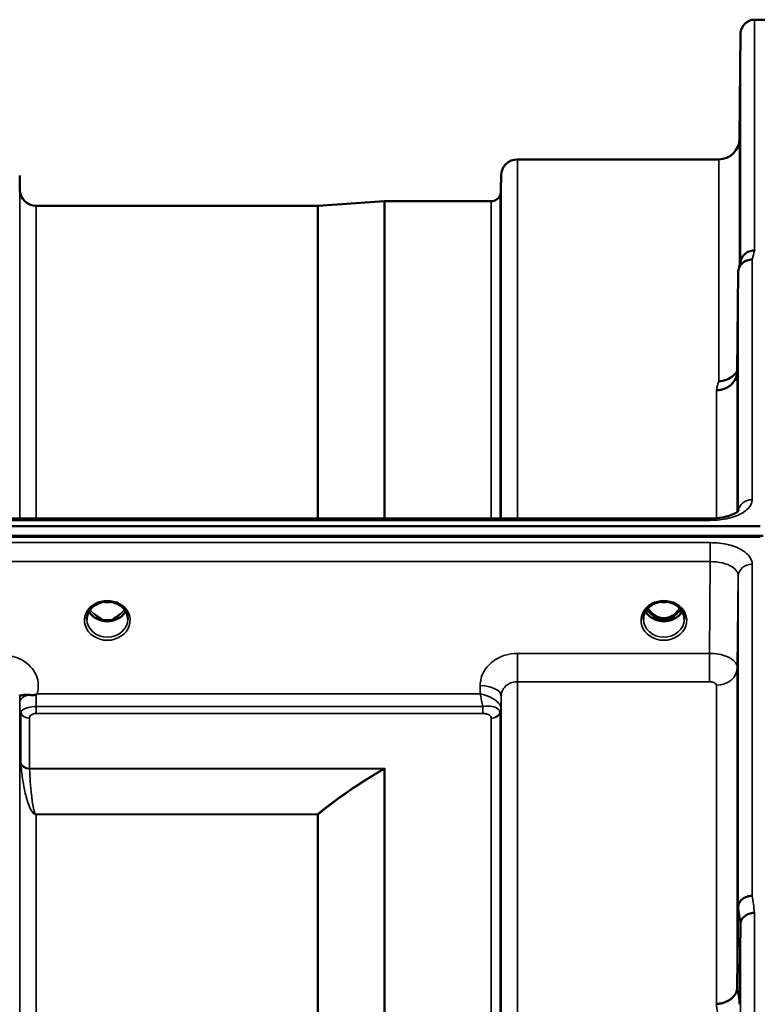
# Model space of a CAD drawing. Units: millimetres. Extents: x 0 to 11880, y 0 to 8400.
# Drawn here: x 3426 to 3584, y 3838 to 4049 of the extents above; entities that cross this region are included whole.
import ezdxf

# ---------------------------------------------------------------- set-up
doc = ezdxf.new("R2010")
doc.units = ezdxf.units.MM
doc.header["$LTSCALE"] = 40
doc.layers.add('Visible (ISO)', color=7, linetype='Continuous', lineweight=50)
doc.layers.add('Visible Narrow (ISO)', color=7, linetype='Continuous', lineweight=35)

# ---------------------------------------------------------------- blocks, each defined once
blk = doc.blocks.new('15')
at = {"layer": 'Visible (ISO)'}
for p, q in [((3583.46, 4049.2), (3587.64, 4049.2)), ((3580.26, 4023.66), (3580.46, 4046.23)), ((3532.54, 4019.2), (3575.76, 4019.2)), ((3425.71, 4012.67), (3425.68, 4015.73)), ((3529.02, 4012.67), (3529.04, 4015.73)), ((3489.76, 4009.2), (3503.93, 4010.19)), ((3504.06, 4010.2), (3526.93, 4010.2)), ((3429.21, 4009.2), (3489.62, 4009.2)), ((3579.96, 3994.94), (3579.76, 3973.73)), ((2590.33, 3940.4), (3584.64, 3940.4)), ((3418.47, 3942.06), (3573.96, 3942.06)), ((3585.34, 3938.32), (2589.63, 3938.32)), ((3584.64, 3938.15), (2590.33, 3938.15)), ((3442.21, 3923.64), (3442.21, 3923.64)), ((3446.76, 3923.64), (3446.76, 3923.64)), ((3561.71, 3923.64), (3561.71, 3923.64)), ((3566.26, 3923.64), (3566.26, 3923.64)), ((3442.14, 3920.64), (3443.08, 3920.64)), ((3443.08, 3920.39), (3442.55, 3920.39)), ((3443.08, 3920.64), (3443.08, 3920.39)), ((3445.89, 3920.64), (3446.84, 3920.64)), ((3445.89, 3920.64), (3445.89, 3920.39)), ((3446.42, 3920.39), (3445.89, 3920.39)), ((3561.64, 3920.64), (3562.71, 3920.64)), ((3562.71, 3920.39), (3562.05, 3920.39)), ((3562.71, 3920.64), (3562.71, 3920.39)), ((3565.27, 3920.64), (3566.34, 3920.64)), ((3565.27, 3920.64), (3565.27, 3920.39)), ((3565.92, 3920.39), (3565.27, 3920.39)), ((3576.93, 3906.52), (3576.93, 3906.52)), ((3578.91, 3907.84), (3578.91, 3907.84)), ((3425.71, 3901.16), (3425.71, 3901.16)), ((3529.01, 3901.16), (3529.01, 3901.16)), ((3529.01, 3901.16), (3529.01, 3901.16)), ((3579.76, 3841.37), (3579.96, 3858.65)), ((3580.46, 3855), (3580.26, 3837.71))]:
    blk.add_line(p, q, dxfattribs=at)
for centre, radius, start, end in [((3583.46, 4046.2), 3, 90, 179.5), ((3575.76, 4023.7), 4.5, 270, 359.5), ((3532.54, 4015.7), 3.5, 90, 179.5), ((3429.21, 4012.7), 3.5, 180.5, 270), ((3525.52, 4012.7), 3.5, 340.5288, 359.5), ((3504.06, 4008.2), 2, 90, 94), ((3526.93, 4012.2), 2, 270, 340.5288), ((3489.62, 4011.2), 2, 270, 274)]:
    blk.add_arc(centre, radius, start, end, dxfattribs=at)
for centre, major_axis, ratio, start_param, end_param in [((3444.49, 3926.05), (0, 5.71), 0.770015, 2.598514, 2.817367), ((3444.49, 3926.05), (0, 5.71), 0.770015, 3.465818, 3.684789), ((3563.99, 3925.97), (0, 5.58), 0.770015, 2.19385, 2.498104), ((3563.99, 3925.97), (0, 5.58), 0.770015, 2.498104, 2.839532), ((3563.99, 3925.97), (0, 5.58), 0.770015, 3.443654, 3.785081), ((3563.99, 3925.97), (0, 5.58), 0.770015, 3.785081, 4.089376), ((3444.49, 3924), (-4.4, 0), 0.865949, 1.246571, 1.895022), ((3563.99, 3923.94), (-4.3, 0), 0.865949, 1.268735, 1.872857)]:
    blk.add_ellipse(centre, major_axis=major_axis, ratio=ratio, start_param=start_param, end_param=end_param, dxfattribs=at)
for points, knots in [([(3580.33, 4028.24), (3580.33, 4027.71), (3580.32, 4027.16), (3580.31, 4026.16), (3580.31, 4025.71), (3580.3, 4025.03), (3580.3, 4024.75), (3580.3, 4024.41), (3580.3, 4024.35), (3580.3, 4024.45), (3580.3, 4024.6), (3580.3, 4025.12), (3580.3, 4025.49), (3580.31, 4026.3), (3580.31, 4026.8), (3580.32, 4027.88), (3580.33, 4028.45), (3580.34, 4029.52), (3580.34, 4030.08), (3580.35, 4031.09), (3580.36, 4031.54), (3580.36, 4032.23), (3580.37, 4032.51), (3580.37, 4032.86), (3580.37, 4032.92), (3580.37, 4032.82), (3580.37, 4032.66), (3580.37, 4032.14), (3580.36, 4031.77), (3580.36, 4030.95), (3580.35, 4030.44), (3580.34, 4029.35), (3580.34, 4028.77), (3580.33, 4028.24)], [0, 0, 0, 0, 0.159533, 0.159533, 0.319067, 0.319067, 0.478594, 0.478594, 0.63812, 0.63812, 0.797647, 0.797647, 0.957174, 0.957174, 1.116707, 1.116707, 1.276241, 1.276241, 1.436902, 1.436902, 1.597564, 1.597564, 1.758222, 1.758222, 1.918881, 1.918881, 2.079539, 2.079539, 2.240197, 2.240197, 2.400859, 2.400859, 2.56152, 2.56152, 2.56152, 2.56152]), ([(3580.33, 4003.2), (3580.33, 4002.69), (3580.32, 4002.17), (3580.31, 4001.28), (3580.31, 4000.9), (3580.3, 4000.37), (3580.3, 4000.18), (3580.3, 4000.04), (3580.3, 4000.08), (3580.3, 4000.36), (3580.3, 4000.6), (3580.3, 4001.29), (3580.3, 4001.73), (3580.31, 4002.65), (3580.31, 4003.19), (3580.32, 4004.31), (3580.33, 4004.89), (3580.34, 4005.92), (3580.34, 4006.44), (3580.35, 4007.35), (3580.36, 4007.73), (3580.36, 4008.27), (3580.37, 4008.46), (3580.37, 4008.61), (3580.37, 4008.57), (3580.37, 4008.29), (3580.37, 4008.04), (3580.37, 4007.34), (3580.36, 4006.9), (3580.36, 4005.97), (3580.35, 4005.42), (3580.34, 4004.3), (3580.34, 4003.72), (3580.33, 4003.2)], [0, 0, 0, 0, 0.159533, 0.159533, 0.319067, 0.319067, 0.478594, 0.478594, 0.63812, 0.63812, 0.797647, 0.797647, 0.957174, 0.957174, 1.116707, 1.116707, 1.276241, 1.276241, 1.436902, 1.436902, 1.597564, 1.597564, 1.758222, 1.758222, 1.918881, 1.918881, 2.079539, 2.079539, 2.240197, 2.240197, 2.400859, 2.400859, 2.56152, 2.56152, 2.56152, 2.56152]), ([(3583.46, 3999.66), (3583.45, 3999.66), (3583.45, 3999.66), (3583.23, 3999.65), (3583.02, 3999.62), (3582.61, 3999.54), (3582.41, 3999.49), (3581.97, 3999.32), (3581.66, 3999.17), (3581.17, 3998.69), (3580.91, 3998.4), (3580.64, 3997.83), (3580.58, 3997.67), (3580.54, 3997.51)], [-0.0021992, -0.0021992, -0.0021992, -0.0021992, 0, 0, 0.0638458, 0.0638458, 0.1268488, 0.1268488, 0.2098765, 0.2098765, 0.2579991, 0.2579991, 0.276022, 0.276022, 0.276022, 0.276022]), ([(3579.96, 3994.94), (3579.96, 3995.3), (3580.05, 3995.66), (3580.35, 3996.33), (3580.57, 3996.63), (3580.92, 3996.96), (3581.01, 3997.03), (3581.31, 3997.26), (3581.55, 3997.38), (3582.17, 3997.61), (3582.56, 3997.68), (3582.96, 3997.68)], [0, 0, 0, 0, 0.1170892, 0.1170892, 0.2342395, 0.2342395, 0.2685716, 0.2685716, 0.3515061, 0.3515061, 0.4703148, 0.4703148, 0.4703148, 0.4703148]), ([(3579.76, 3973.73), (3579.76, 3973.25), (3579.67, 3972.71), (3579.2, 3971.69), (3578.89, 3971.22), (3578.23, 3970.61), (3578, 3970.45), (3577.57, 3970.19), (3577.38, 3970.09), (3576.89, 3969.88), (3576.59, 3969.79), (3575.95, 3969.66), (3575.62, 3969.63), (3575.29, 3969.62), (3575.27, 3969.62), (3575.26, 3969.62)], [0.0001437, 0.0001437, 0.0001437, 0.0001437, 0.155002, 0.155002, 0.2769862, 0.2769862, 0.3318288, 0.3318288, 0.3731331, 0.3731331, 0.4354992, 0.4354992, 0.4979203, 0.4979203, 0.4999803, 0.4999803, 0.4999803, 0.4999803]), ([(3575.76, 3971.58), (3576.36, 3971.57), (3576.94, 3971.67), (3577.49, 3971.88), (3577.56, 3971.91), (3577.63, 3971.94), (3577.71, 3971.97), (3578.16, 3972.17), (3578.58, 3972.44), (3578.94, 3972.77), (3579.06, 3972.87), (3579.17, 3972.99), (3579.27, 3973.11), (3579.46, 3973.32), (3579.62, 3973.56), (3579.76, 3973.81)], [-0.0009682, -0.0009682, -0.0009682, -0.0009682, 0.177253, 0.177253, 0.177253, 0.2006408, 0.2006408, 0.2006408, 0.3531595, 0.3531595, 0.3531595, 0.4022291, 0.4022291, 0.4022291, 0.4938551, 0.4938551, 0.4938551, 0.4938551]), ([(3579.83, 3954.64), (3579.83, 3954.16), (3579.82, 3953.69), (3579.81, 3952.93), (3579.81, 3952.64), (3579.8, 3952.28), (3579.8, 3952.19), (3579.8, 3952.24), (3579.8, 3952.38), (3579.8, 3952.83), (3579.8, 3953.17), (3579.8, 3954), (3579.8, 3954.5), (3579.81, 3955.5), (3579.81, 3956.06), (3579.82, 3957.19), (3579.83, 3957.75), (3579.84, 3958.72), (3579.84, 3959.2), (3579.85, 3959.97), (3579.86, 3960.27), (3579.86, 3960.63), (3579.87, 3960.73), (3579.87, 3960.68), (3579.87, 3960.54), (3579.87, 3960.08), (3579.87, 3959.75), (3579.87, 3958.91), (3579.86, 3958.41), (3579.86, 3957.4), (3579.85, 3956.82), (3579.84, 3955.69), (3579.84, 3955.13), (3579.83, 3954.64)], [0, 0, 0, 0, 0.159533, 0.159533, 0.319067, 0.319067, 0.478594, 0.478594, 0.63812, 0.63812, 0.797647, 0.797647, 0.957174, 0.957174, 1.116707, 1.116707, 1.276241, 1.276241, 1.436902, 1.436902, 1.597564, 1.597564, 1.758222, 1.758222, 1.918881, 1.918881, 2.079539, 2.079539, 2.240197, 2.240197, 2.400859, 2.400859, 2.56152, 2.56152, 2.56152, 2.56152]), ([(3573.96, 3942.05), (3574.64, 3942.05), (3575.32, 3942.1), (3576.61, 3942.28), (3577.24, 3942.41), (3578.31, 3942.73), (3578.77, 3942.92), (3579.46, 3943.28), (3579.7, 3943.46), (3579.98, 3943.71), (3580.03, 3943.79), (3580.03, 3943.79)], [0, 0, 0, 0, 0.2026124, 0.2026124, 0.4082363, 0.4082363, 0.6047074, 0.6047074, 0.785669, 0.785669, 0.9454102, 0.9454102, 0.9454102, 0.9454102]), ([(3442.21, 3923.64), (3441.81, 3923.44), (3441.45, 3923.17), (3440.84, 3922.57), (3440.59, 3922.22), (3440.24, 3921.49), (3440.13, 3921.09), (3440.09, 3920.59), (3440.09, 3920.49), (3440.09, 3920.39)], [0, 0, 0, 0, 0.1408902, 0.1408902, 0.2811953, 0.2811953, 0.4238515, 0.4238515, 0.4600053, 0.4600053, 0.4600053, 0.4600053]), ([(3446.76, 3923.64), (3446.36, 3923.85), (3445.92, 3924), (3445.02, 3924.18), (3444.54, 3924.21), (3443.61, 3924.13), (3443.15, 3924.03), (3442.55, 3923.8), (3442.38, 3923.73), (3442.21, 3923.64)], [0, 0, 0, 0, 0.1391081, 0.1391081, 0.2797556, 0.2797556, 0.4187936, 0.4187936, 0.4765344, 0.4765344, 0.4765344, 0.4765344]), ([(3443.84, 3924.14), (3444.11, 3924.11), (3444.4, 3924.1), (3444.82, 3924.11), (3444.97, 3924.13), (3445.12, 3924.14)], [0.6328983, 0.6328983, 0.6328983, 0.6328983, 0.7167084, 0.7167084, 0.7614731, 0.7614731, 0.7614731, 0.7614731]), ([(3448.89, 3920.39), (3448.89, 3920.8), (3448.81, 3921.22), (3448.51, 3922), (3448.28, 3922.37), (3447.7, 3923.02), (3447.35, 3923.31), (3446.89, 3923.57), (3446.83, 3923.61), (3446.76, 3923.64)], [0, 0, 0, 0, 0.1478007, 0.1478007, 0.2933617, 0.2933617, 0.4365612, 0.4365612, 0.4595219, 0.4595219, 0.4595219, 0.4595219]), ([(3561.71, 3923.64), (3561.31, 3923.44), (3560.95, 3923.17), (3560.34, 3922.57), (3560.09, 3922.22), (3559.74, 3921.49), (3559.63, 3921.09), (3559.59, 3920.59), (3559.59, 3920.49), (3559.59, 3920.39)], [0, 0, 0, 0, 0.1408895, 0.1408895, 0.2811945, 0.2811945, 0.4238496, 0.4238496, 0.4599195, 0.4599195, 0.4599195, 0.4599195]), ([(3566.26, 3923.64), (3565.86, 3923.85), (3565.42, 3924), (3564.52, 3924.18), (3564.04, 3924.21), (3563.11, 3924.13), (3562.65, 3924.03), (3562.05, 3923.8), (3561.88, 3923.73), (3561.71, 3923.64)], [0, 0, 0, 0, 0.1391088, 0.1391088, 0.2797567, 0.2797567, 0.418794, 0.418794, 0.4765343, 0.4765343, 0.4765343, 0.4765343]), ([(3563.34, 3924.14), (3563.61, 3924.11), (3563.9, 3924.1), (3564.32, 3924.11), (3564.47, 3924.13), (3564.62, 3924.14)], [0.6329292, 0.6329292, 0.6329292, 0.6329292, 0.7167075, 0.7167075, 0.7614993, 0.7614993, 0.7614993, 0.7614993]), ([(3568.39, 3920.39), (3568.39, 3920.8), (3568.31, 3921.22), (3568.01, 3922), (3567.78, 3922.38), (3567.2, 3923.02), (3566.85, 3923.31), (3566.39, 3923.57), (3566.33, 3923.61), (3566.26, 3923.64)], [0, 0, 0, 0, 0.147921, 0.147921, 0.2934889, 0.2934889, 0.436659, 0.436659, 0.4594465, 0.4594465, 0.4594465, 0.4594465]), ([(3448.43, 3922.09), (3448.3, 3921.87), (3448.15, 3921.67), (3447.7, 3921.16), (3447.35, 3920.88), (3446.57, 3920.43), (3446.14, 3920.26), (3445.25, 3920.04), (3444.78, 3919.99), (3443.85, 3920.02), (3443.39, 3920.1), (3442.52, 3920.38), (3442.11, 3920.58), (3441.38, 3921.07), (3441.07, 3921.36), (3440.71, 3921.82), (3440.62, 3921.95), (3440.54, 3922.09)], [3.608628, 3.608628, 3.608628, 3.608628, 3.803352, 3.803352, 4.123491, 4.123491, 4.438359, 4.438359, 4.751009, 4.751009, 5.063182, 5.063182, 5.376174, 5.376174, 5.691956, 5.691956, 5.816283, 5.816283, 5.816283, 5.816283]), ([(3442.21, 3921.16), (3442.17, 3921.19), (3442.13, 3921.22), (3442.01, 3921.32), (3441.93, 3921.38), (3441.85, 3921.45), (3441.85, 3921.45), (3441.85, 3921.45)], [-0.04739397, -0.04739397, -0.04739397, -0.04739397, -0.03212113, -0.03212113, 0, 0, 0.00036757, 0.00036757, 0.00036757, 0.00036757]), ([(3447.13, 3921.45), (3447.13, 3921.45), (3447.12, 3921.45), (3447.04, 3921.38), (3446.96, 3921.32), (3446.84, 3921.22), (3446.8, 3921.19), (3446.76, 3921.16)], [-0.04576902, -0.04576902, -0.04576902, -0.04576902, -0.04542181, -0.04542181, -0.01481015, -0.01481015, 0, 0, 0, 0]), ([(3567.93, 3922.09), (3567.8, 3921.87), (3567.65, 3921.67), (3567.2, 3921.16), (3566.85, 3920.88), (3566.07, 3920.43), (3565.64, 3920.26), (3564.75, 3920.04), (3564.28, 3919.99), (3563.35, 3920.02), (3562.89, 3920.1), (3562.02, 3920.38), (3561.61, 3920.58), (3560.88, 3921.07), (3560.57, 3921.36), (3560.21, 3921.82), (3560.12, 3921.95), (3560.04, 3922.09)], [3.608633, 3.608633, 3.608633, 3.608633, 3.803352, 3.803352, 4.123491, 4.123491, 4.438359, 4.438359, 4.751009, 4.751009, 5.063182, 5.063182, 5.376174, 5.376174, 5.691956, 5.691956, 5.816283, 5.816283, 5.816283, 5.816283]), ([(3560.57, 3922.79), (3560.69, 3922.6), (3560.82, 3922.41), (3561.36, 3921.72), (3561.81, 3921.35), (3562.61, 3920.9), (3562.98, 3920.77), (3563.63, 3920.65), (3563.89, 3920.63), (3564.3, 3920.65), (3564.45, 3920.67), (3564.89, 3920.75), (3565.32, 3920.86), (3566.09, 3921.32), (3566.52, 3921.63), (3567.11, 3922.35), (3567.26, 3922.56), (3567.4, 3922.79)], [-3.01352, -3.01352, -3.01352, -3.01352, -2.781305, -2.781305, -2.121657, -2.121657, -1.623468, -1.623468, -1.290099, -1.290099, -1.103515, -1.103515, -0.709696, -0.709696, -0.464379, -0.464379, -0.373804, -0.373804, -0.373804, -0.373804]), ([(3427.61, 3904.18), (3427.34, 3904.21), (3427.09, 3904.22), (3426.87, 3904.21), (3426.73, 3904.21), (3426.6, 3904.2), (3426.48, 3904.18), (3426.21, 3904.15), (3426.03, 3904.09), (3425.9, 3904.04), (3425.83, 3904.02), (3425.78, 3904), (3425.74, 3903.98), (3425.7, 3903.97), (3425.69, 3903.98), (3425.68, 3904.03)], [0, 0, 0, 0, 0.0947711, 0.0947711, 0.0947711, 0.155503, 0.155503, 0.155503, 0.2901517, 0.2901517, 0.2901517, 0.3644975, 0.3644975, 0.3644975, 0.4592073, 0.4592073, 0.4592073, 0.4592073]), ([(3425.68, 3904.03), (3425.68, 3904.05), (3425.68, 3904.06), (3425.68, 3904.08), (3425.68, 3904.11), (3425.68, 3904.15), (3425.68, 3904.18)], [0.81463591, 0.81463591, 0.81463591, 0.81463591, 0.84100129, 0.84100129, 0.84100129, 0.89309265, 0.89309265, 0.89309265, 0.89309265]), ([(3429.2, 3904.24), (3429.17, 3904.22), (3429.14, 3904.21), (3429.1, 3904.19), (3429.05, 3904.17), (3428.99, 3904.16), (3428.93, 3904.15), (3428.82, 3904.13), (3428.7, 3904.12), (3428.56, 3904.12), (3428.28, 3904.12), (3427.94, 3904.15), (3427.61, 3904.18)], [0, 0, 0, 0, 0.0107836, 0.0107836, 0.0107836, 0.0290124, 0.0290124, 0.0290124, 0.0609499, 0.0609499, 0.0609499, 0.1272002, 0.1272002, 0.1272002, 0.1272002]), ([(3429.4, 3904.38), (3429.4, 3904.38), (3429.4, 3904.38), (3429.39, 3904.38), (3429.33, 3904.33), (3429.26, 3904.29), (3429.2, 3904.24)], [-0.00149991, -0.00149991, -0.00149991, -0.00149991, 0, 0, 0, 0.02476937, 0.02476937, 0.02476937, 0.02476937]), ([(3579.83, 3884.04), (3579.83, 3883.61), (3579.82, 3883.21), (3579.81, 3882.6), (3579.81, 3882.4), (3579.8, 3882.22), (3579.8, 3882.23), (3579.8, 3882.47), (3579.8, 3882.71), (3579.8, 3883.32), (3579.8, 3883.73), (3579.8, 3884.69), (3579.8, 3885.23), (3579.81, 3886.27), (3579.81, 3886.85), (3579.82, 3887.95), (3579.83, 3888.48), (3579.84, 3889.36), (3579.84, 3889.77), (3579.85, 3890.38), (3579.86, 3890.59), (3579.86, 3890.78), (3579.87, 3890.77), (3579.87, 3890.53), (3579.87, 3890.29), (3579.87, 3889.67), (3579.87, 3889.26), (3579.87, 3888.3), (3579.86, 3887.75), (3579.86, 3886.7), (3579.85, 3886.12), (3579.84, 3885.01), (3579.84, 3884.48), (3579.83, 3884.04)], [0, 0, 0, 0, 0.159533, 0.159533, 0.319067, 0.319067, 0.478594, 0.478594, 0.63812, 0.63812, 0.797647, 0.797647, 0.957174, 0.957174, 1.116707, 1.116707, 1.276241, 1.276241, 1.436902, 1.436902, 1.597564, 1.597564, 1.758222, 1.758222, 1.918881, 1.918881, 2.079539, 2.079539, 2.240197, 2.240197, 2.400859, 2.400859, 2.56152, 2.56152, 2.56152, 2.56152]), ([(3582.96, 3861.03), (3582.56, 3861.02), (3582.17, 3860.95), (3581.55, 3860.73), (3581.31, 3860.62), (3581.01, 3860.42), (3580.92, 3860.36), (3580.57, 3860.08), (3580.35, 3859.82), (3580.05, 3859.25), (3579.96, 3858.96), (3579.96, 3858.66)], [-0.0007866, -0.0007866, -0.0007866, -0.0007866, 0.1180269, 0.1180269, 0.2009646, 0.2009646, 0.2352981, 0.2352981, 0.3524531, 0.3524531, 0.469547, 0.469547, 0.469547, 0.469547]), ([(3583.46, 3857.36), (3583.45, 3857.36), (3583.45, 3857.36), (3583.23, 3857.38), (3583.02, 3857.37), (3582.61, 3857.28), (3582.41, 3857.22), (3581.97, 3857.03), (3581.66, 3856.87), (3581.17, 3856.52), (3580.91, 3856.31), (3580.63, 3855.8), (3580.57, 3855.64), (3580.48, 3855.32), (3580.46, 3855.15), (3580.46, 3855)], [-0.908239, -0.908239, -0.908239, -0.908239, -0.901585, -0.901585, -0.7083508, -0.7083508, -0.5176653, -0.5176653, -0.2661529, -0.2661529, -0.120297, -0.120297, -0.0603806, -0.0603806, -0.0000141, -0.0000141, -0.0000141, -0.0000141]), ([(3575.26, 3837.81), (3575.27, 3837.81), (3575.29, 3837.81), (3575.62, 3837.8), (3575.95, 3837.83), (3576.59, 3837.96), (3576.89, 3838.06), (3577.38, 3838.25), (3577.57, 3838.34), (3578, 3838.57), (3578.23, 3838.72), (3578.89, 3839.26), (3579.2, 3839.63), (3579.67, 3840.49), (3579.76, 3840.97), (3579.76, 3841.37)], [-0.0032483, -0.0032483, -0.0032483, -0.0032483, 0, 0, 0.0984278, 0.0984278, 0.1967689, 0.1967689, 0.2618982, 0.2618982, 0.3483698, 0.3483698, 0.5407666, 0.5407666, 0.7851475, 0.7851475, 0.7851475, 0.7851475])]:
    blk.add_open_spline(points, degree=3, knots=knots, dxfattribs=at)
for points in [[(3580.07, 3995.67), (3580.23, 3996.29), (3580.38, 3996.9), (3580.54, 3997.51)], [(3442.03, 3920.64), (3442.08, 3920.64), (3442.11, 3920.64), (3442.14, 3920.64)], [(3446.84, 3920.64), (3446.87, 3920.64), (3446.91, 3920.64), (3446.94, 3920.64)], [(3561.53, 3920.64), (3561.58, 3920.64), (3561.61, 3920.64), (3561.64, 3920.64)], [(3566.34, 3920.64), (3566.37, 3920.64), (3566.41, 3920.64), (3566.44, 3920.64)]]:
    blk.add_open_spline(points, degree=3, dxfattribs=at)
at = {"layer": 'Visible Narrow (ISO)'}
for p, q in [((3583.46, 4049.2), (3583.46, 3999.66)), ((3580.46, 3997.21), (3580.46, 4046.23)), ((3580.26, 4023.66), (3580.26, 3996.43)), ((3532.54, 4019.2), (3532.54, 3942.06)), ((3575.76, 3971.58), (3575.76, 4019.2)), ((3529.04, 3942.06), (3529.04, 4015.73)), ((3425.71, 3942.06), (3425.71, 4012.67)), ((3529.02, 4012.67), (3529.02, 3942.06)), ((3503.93, 3942.06), (3503.93, 4010.19)), ((3504.06, 4010.2), (3504.06, 3942.06)), ((3526.93, 3942.06), (3526.93, 4010.2)), ((3528.82, 4011.53), (3528.82, 3942.06)), ((3429.21, 4009.2), (3429.21, 3942.06)), ((3489.62, 3942.06), (3489.62, 4009.2)), ((3489.76, 4009.2), (3489.76, 3942.06)), ((3582.96, 3997.68), (3582.96, 3946.09)), ((3579.96, 3943.7), (3579.96, 3994.94)), ((3579.76, 3973.73), (3579.76, 3943.52)), ((3575.26, 3942.11), (3575.26, 3969.62)), ((3418.5, 3941.66), (3573.96, 3941.66)), ((3573.96, 3942.06), (3573.96, 3941.66)), ((3575.26, 3941.71), (3575.26, 3941.71)), ((3573.96, 3936.87), (3418.5, 3936.87)), ((3573.96, 3932.8), (3573.96, 3936.87)), ((3418.44, 3932.8), (3573.96, 3932.8)), ((3573.96, 3932.8), (3573.76, 3913.09)), ((3582.96, 3932.26), (3582.96, 3861.03)), ((3579.76, 3910.07), (3579.96, 3929.71)), ((3579.96, 3858.66), (3579.96, 3929.71)), ((3442.06, 3921.25), (3442.06, 3921.25)), ((3446.92, 3921.25), (3446.92, 3921.25)), ((3442.14, 3920.64), (3442.14, 3920.59)), ((3446.84, 3920.64), (3446.84, 3920.59)), ((3561.64, 3920.64), (3561.64, 3920.59)), ((3566.34, 3920.64), (3566.34, 3920.59)), ((3532.54, 3913.09), (3532.54, 3907.01)), ((3573.76, 3913.09), (3532.54, 3913.09)), ((3573.76, 3913.09), (3573.76, 3907.01)), ((3579.76, 3910.07), (3579.76, 3841.37)), ((3524.54, 3906.19), (3524.53, 3904.38)), ((3532.54, 3907.01), (3532.54, 2551.26)), ((3532.54, 3907.01), (3573.76, 3907.01)), ((3575.26, 3837.81), (3575.26, 3906.24)), ((3576.4, 3906.37), (3576.4, 3906.37)), ((3576.9, 3906.51), (3576.9, 3906.51)), ((3577.01, 3906.55), (3577.01, 3906.55)), ((3425.68, 3904.03), (3425.7, 3902.63)), ((3524.53, 3904.38), (3429.4, 3904.38)), ((3529.02, 3901.27), (3529.04, 3903.94)), ((3529.04, 2554.34), (3529.04, 3903.94)), ((3425.71, 2556.99), (3425.71, 3901.28)), ((3425.8, 3900.61), (3425.8, 3900.63)), ((3425.8, 3900.62), (3425.8, 3900.61)), ((3425.91, 3889.51), (3425.91, 3900.31)), ((3429.2, 3900.19), (3429.2, 3901.7)), ((3525.1, 3901.7), (3429.2, 3901.7)), ((3429.2, 3900.19), (3525.1, 3900.19)), ((3525.1, 3900.19), (3525.1, 3901.7)), ((3528.82, 3900.3), (3528.82, 2557.98)), ((3528.92, 3900.67), (3528.92, 3900.66)), ((3528.92, 3900.66), (3528.92, 3900.67)), ((3528.92, 3900.6), (3528.92, 3900.6)), ((3528.92, 3900.6), (3528.92, 3900.6)), ((3529.02, 3901.27), (3529.02, 2557)), ((3427.79, 3899.16), (3427.79, 3888.38)), ((3526.93, 2559.12), (3526.93, 3899.15)), ((3504.06, 3888.38), (3427.79, 3888.38)), ((3427.8, 3888.3), (3503.78, 3888.3)), ((3503.79, 3888.3), (3503.78, 3888.3)), ((3503.92, 3888.23), (3503.93, 3888.23)), ((3503.93, 2570.04), (3503.93, 3888.23)), ((3504.06, 3888.38), (3504.06, 2569.89)), ((3428.3, 3879.13), (3428.3, 3879.13)), ((3489.62, 3878.53), (3429.21, 3878.53)), ((3429.21, 3878.53), (3429.21, 3878.47)), ((3429.21, 3878.47), (3489.62, 3878.47)), ((3429.21, 3878.47), (3429.21, 2579.79)), ((3489.62, 3878.53), (3489.62, 3878.47)), ((3489.62, 2579.79), (3489.62, 3878.47)), ((3489.76, 3878.48), (3489.76, 2579.79)), ((3580.54, 3860.01), (3580.54, 3860.02)), ((3580.55, 3860.03), (3580.55, 3860.02)), ((3582.05, 3860.9), (3582.05, 3860.9)), ((3583.46, 3857.36), (3583.46, 2600.88)), ((3580.46, 2603.24), (3580.46, 3855))]:
    blk.add_line(p, q, dxfattribs=at)
for centre, major_axis, ratio, start_param, end_param in [((3576.34, 3229.2), (-31.35, -820), 0.078818, 3.493985, 3.500977), ((3568.81, 3229.2), (30.49, 790), 0.079555, 0.352042, 0.359233), ((3582.96, 3943.47), (-3, 0), 0.874259, 4.712389, 6.18758), ((3582.96, 3929.69), (-3, 0), 0.857394, 4.712389, 6.274459), ((3444.49, 3920.17), (4.9, 0), 0.870314, 2.138671, 7.286107), ((3444.49, 3920.17), (-4.9, 0), 0.870314, 4.144514, 5.280261), ((3444.49, 3927.83), (4.4, 0), 0.861089, 4.513446, 4.909223), ((3563.99, 3920.17), (4.9, 0), 0.870314, 2.138671, 7.286107), ((3563.99, 3920.17), (-4.9, 0), 0.870314, 4.144514, 5.280261), ((3563.99, 3927.83), (4.4, 0), 0.861089, 4.513445, 4.909224), ((3444.49, 3923.75), (4.4, 0), 0.865949, 3.596509, 5.828133), ((3444.49, 3924.5), (-4.4, 0), 0.865949, 0.5687, 0.927308), ((3444.49, 3924.5), (-4.4, 0), 0.865949, 2.214285, 2.572901), ((3563.99, 3923.75), (4.4, 0), 0.865949, 3.59651, 5.828128), ((3563.99, 3924.5), (-4.4, 0), 0.865949, 0.5687, 0.927308), ((3563.99, 3925.99), (0, 5.67), 0.775891, 2.201965, 2.498104), ((3561.41, 3921.52), (-0.0698, -0.0716), 0.132653, 0.415532, 1.435432), ((3563.99, 3926.32), (0, -5.67), 0.775891, 5.841101, 6.730568), ((3566.57, 3921.52), (0.0698, -0.0716), 0.132653, 4.847753, 5.867653), ((3563.99, 3925.99), (0, 5.67), 0.775891, 3.785081, 4.081259), ((3563.99, 3924.5), (-4.4, 0), 0.865949, 2.214285, 2.572896), ((3444.49, 3920.42), (-4.4, 0), 0.87081, 0.008878, 3.133505), ((3563.99, 3920.42), (-4.4, 0), 0.87081, 0.008683, 3.133664), ((3575.26, 3910.1), (4.5, 0), 0.857019, 4.712389, 6.274459), ((3524.54, 3903.97), (4.5, -0.05), 0.492538, 0.005153, 1.575734), ((3429.2, 3902.66), (-3.5, -0.04), 0.492538, 5.180384, 6.278043), ((3429.2, 3902.17), (-0.01, 4.5), 0.000994, 4.607376, 5.191409), ((3429.21, 3901.31), (-3.5, 0), 0.857831, 0.008727, 0.339831), ((3427.79, 3900.88), (-2, 0), 0.857831, 0.339837, 1.570796), ((3526.93, 3900.9), (2, 0.1), 0.857595, 4.671465, 5.902425), ((3526.93, 3900.87), (2, 0), 0.857814, 4.712389, 5.943348), ((3525.52, 3901.31), (3.5, 0.17), 0.857573, 5.902454, 6.232825), ((3525.52, 3901.3), (3.5, 0), 0.857814, 5.943348, 6.274459), ((3525.95, 3900.3), (2.86, 0), 0.629333, 0.000005, 0.030051), ((3526.77, 3901.3), (2.25, -0.05), 0.70291, 0.016648, 0.051318), ((3525.32, 3899.15), (-1.61, 0), 0.627826, 3.142069, 3.172114), ((3427.79, 3890.07), (-2, 0), 0.844026, 0.339837, 1.570796), ((3427.38, 3886.06), (-1.39, 3.73), 0.132369, 0.341334, 0.448739), ((3427.8, 3889.91), (-2, -0.09), 0.803503, 0.311535, 1.536272), ((3428.74, 3887.27), (-0.84, 1.39), 0.313413, 0.476101, 0.563654), ((3503.78, 3889.91), (-1.01, 1.72), 0.565115, 2.336153, 2.435531), ((3504.06, 3879.99), (-7.26, -6.79), 0.754404, 4.098287, 4.129685), ((3503.79, 3889.91), (-1.03, 1.72), 0.570252, 2.333292, 2.431856), ((3504.06, 3880.04), (2.56, 9.54), 0.377458, 0.617668, 0.649241), ((3489.62, 3880.14), (-1.28, 1.54), 0.654651, 2.235603, 2.321353), ((3489.62, 3880.14), (2, 0), 0.832404, 4.712389, 4.782202), ((3576.34, 3229.2), (-40.7, 819.99), 0.07218, 5.581478, 5.588471), ((3573.35, 3229.05), (40.71, -816.99), 0.072443, 2.440019, 2.447012), ((3573.3, 3229.42), (-39.59, 794.49), 0.072443, 5.580798, 5.587989), ((3568.81, 3229.2), (39.59, -789.99), 0.072854, 2.43941, 2.446601)]:
    blk.add_ellipse(centre, major_axis=major_axis, ratio=ratio, start_param=start_param, end_param=end_param, dxfattribs=at)
for points, knots in [([(3573.96, 3941.66), (3575.3, 3941.66), (3578.01, 3941.97), (3580.7, 3943.04), (3582.5, 3944.46), (3582.96, 3945.44), (3582.96, 3946.09)], [0, 0, 0, 0, 0.401825, 0.80365, 1.004562, 1.406387, 1.406387, 1.406387, 1.406387]), ([(3582.96, 3932.26), (3582.96, 3932.78), (3582.61, 3933.82), (3580.96, 3935.35), (3577.98, 3936.56), (3575.3, 3936.87), (3573.96, 3936.87)], [0, 0, 0, 0, 0.301368, 0.602737, 1.004561, 1.406386, 1.406386, 1.406386, 1.406386]), ([(3573.96, 3932.8), (3574.85, 3932.8), (3575.75, 3932.7), (3576.56, 3932.51), (3577.36, 3932.31), (3578.09, 3932.02), (3578.65, 3931.66), (3579.07, 3931.39), (3579.4, 3931.08), (3579.62, 3930.75), (3579.84, 3930.42), (3579.96, 3930.06), (3579.96, 3929.71)], [-1.406386, -1.406386, -1.406386, -1.406386, -1.004561, -1.004561, -1.004561, -0.602737, -0.602737, -0.602737, -0.301368, -0.301368, -0.301368, 0, 0, 0, 0]), ([(3441.85, 3923.77), (3441.94, 3923.78), (3442.02, 3923.78), (3442.11, 3923.78), (3442.15, 3923.78), (3442.2, 3923.77), (3442.23, 3923.77), (3442.28, 3923.76), (3442.31, 3923.74), (3442.31, 3923.72), (3442.31, 3923.72), (3442.31, 3923.72), (3442.31, 3923.71), (3442.3, 3923.7), (3442.27, 3923.68), (3442.24, 3923.66), (3442.23, 3923.65), (3442.22, 3923.65), (3442.21, 3923.64)], [0, 0, 0, 0, 0.02715836, 0.02715836, 0.02715836, 0.0422654, 0.0422654, 0.0422654, 0.06230016, 0.06230016, 0.06230016, 0.06482825, 0.06482825, 0.06482825, 0.08249013, 0.08249013, 0.08249013, 0.08822888, 0.08822888, 0.08822888, 0.08822888]), ([(3446.76, 3923.64), (3446.75, 3923.65), (3446.74, 3923.65), (3446.71, 3923.67), (3446.69, 3923.68), (3446.67, 3923.7), (3446.67, 3923.71), (3446.66, 3923.73), (3446.66, 3923.73), (3446.68, 3923.75), (3446.71, 3923.76), (3446.78, 3923.77), (3446.83, 3923.78), (3446.96, 3923.78), (3447.04, 3923.78), (3447.12, 3923.77)], [0.05310956, 0.05310956, 0.05310956, 0.05310956, 0.05885095, 0.05885095, 0.07067054, 0.07067054, 0.07681834, 0.07681834, 0.08665483, 0.08665483, 0.09944227, 0.09944227, 0.11606594, 0.11606594, 0.14134107, 0.14134107, 0.14134107, 0.14134107]), ([(3561.35, 3923.77), (3561.44, 3923.78), (3561.52, 3923.78), (3561.61, 3923.78), (3561.65, 3923.78), (3561.7, 3923.77), (3561.73, 3923.77), (3561.78, 3923.76), (3561.81, 3923.74), (3561.81, 3923.72), (3561.81, 3923.72), (3561.81, 3923.72), (3561.81, 3923.71), (3561.8, 3923.7), (3561.77, 3923.68), (3561.74, 3923.66), (3561.73, 3923.65), (3561.72, 3923.65), (3561.71, 3923.64)], [0, 0, 0, 0, 0.02715836, 0.02715836, 0.02715836, 0.0422654, 0.0422654, 0.0422654, 0.06230016, 0.06230016, 0.06230016, 0.06482825, 0.06482825, 0.06482825, 0.08249013, 0.08249013, 0.08249013, 0.08822866, 0.08822866, 0.08822866, 0.08822866]), ([(3566.26, 3923.64), (3566.25, 3923.65), (3566.24, 3923.65), (3566.21, 3923.67), (3566.19, 3923.68), (3566.17, 3923.7), (3566.17, 3923.71), (3566.16, 3923.73), (3566.16, 3923.73), (3566.18, 3923.75), (3566.21, 3923.76), (3566.28, 3923.77), (3566.33, 3923.78), (3566.46, 3923.78), (3566.54, 3923.78), (3566.62, 3923.77)], [0.05310978, 0.05310978, 0.05310978, 0.05310978, 0.05885095, 0.05885095, 0.07067054, 0.07067054, 0.07681834, 0.07681834, 0.08665483, 0.08665483, 0.09944227, 0.09944227, 0.11606594, 0.11606594, 0.14134107, 0.14134107, 0.14134107, 0.14134107]), ([(3441.85, 3921.45), (3441.92, 3921.38), (3442.02, 3921.29), (3442.13, 3921.17), (3442.18, 3921.11), (3442.22, 3921.06), (3442.26, 3921.01), (3442.29, 3920.94), (3442.32, 3920.85), (3442.3, 3920.77), (3442.2, 3920.7), (3442.09, 3920.67), (3442.01, 3920.67), (3441.99, 3920.67)], [0, 0, 0, 0, 0.0303118, 0.0404157, 0.0505197, 0.0555716, 0.0606236, 0.0707275, 0.0808315, 0.0909354, 0.1010393, 0.1212472, 0.1271801, 0.1271801, 0.1271801, 0.1271801]), ([(3442.14, 3920.64), (3442.17, 3920.65), (3442.24, 3920.68), (3442.32, 3920.75), (3442.35, 3920.85), (3442.33, 3920.95), (3442.3, 3921.03), (3442.27, 3921.08), (3442.24, 3921.12), (3442.22, 3921.15), (3442.21, 3921.16)], [-0.11307874, -0.11307874, -0.11307874, -0.11307874, -0.10103933, -0.0909354, -0.08083147, -0.07072753, -0.0606236, -0.05557163, -0.05051967, -0.04612689, -0.04612689, -0.04612689, -0.04612689]), ([(3446.76, 3921.16), (3446.73, 3921.12), (3446.67, 3921.03), (3446.62, 3920.9), (3446.63, 3920.8), (3446.66, 3920.74), (3446.73, 3920.68), (3446.8, 3920.65), (3446.84, 3920.64)], [0.0460591, 0.0460591, 0.0460591, 0.0460591, 0.0606236, 0.08083147, 0.08588343, 0.0909354, 0.10103933, 0.11304387, 0.11304387, 0.11304387, 0.11304387]), ([(3446.98, 3920.67), (3446.98, 3920.67), (3446.98, 3920.67), (3446.97, 3920.67), (3446.96, 3920.67), (3446.94, 3920.67), (3446.93, 3920.67), (3446.88, 3920.67), (3446.84, 3920.68), (3446.81, 3920.69), (3446.79, 3920.7), (3446.77, 3920.71), (3446.75, 3920.72), (3446.74, 3920.72), (3446.73, 3920.73), (3446.72, 3920.74), (3446.71, 3920.75), (3446.69, 3920.76), (3446.68, 3920.77), (3446.68, 3920.78), (3446.68, 3920.78), (3446.68, 3920.78), (3446.67, 3920.79), (3446.67, 3920.8), (3446.67, 3920.81), (3446.66, 3920.82), (3446.66, 3920.83), (3446.66, 3920.84), (3446.66, 3920.85), (3446.66, 3920.85), (3446.66, 3920.85), (3446.66, 3920.88), (3446.67, 3920.91), (3446.68, 3920.93), (3446.69, 3920.96), (3446.71, 3920.99), (3446.73, 3921.02), (3446.76, 3921.07), (3446.8, 3921.12), (3446.84, 3921.17), (3446.88, 3921.21), (3446.91, 3921.24), (3446.95, 3921.28), (3447, 3921.34), (3447.06, 3921.39), (3447.13, 3921.45)], [-0.1271469, -0.1271469, -0.1271469, -0.1271469, -0.1263022, -0.1263022, -0.1263022, -0.1212438, -0.1212438, -0.1212438, -0.1080593, -0.1080593, -0.1080593, -0.1010527, -0.1010527, -0.1010527, -0.0972711, -0.0972711, -0.0972711, -0.0909498, -0.0909498, -0.0909498, -0.089661, -0.089661, -0.089661, -0.0858797, -0.0858797, -0.0858797, -0.0820717, -0.0820717, -0.0820717, -0.0808053, -0.0808053, -0.0808053, -0.0717654, -0.0717654, -0.0717654, -0.0606699, -0.0606699, -0.0606699, -0.0404362, -0.0404362, -0.0404362, -0.0252718, -0.0252718, -0.0252718, 0, 0, 0, 0]), ([(3561.35, 3921.45), (3561.42, 3921.38), (3561.52, 3921.29), (3561.63, 3921.17), (3561.68, 3921.11), (3561.72, 3921.06), (3561.76, 3921.01), (3561.79, 3920.94), (3561.82, 3920.85), (3561.8, 3920.77), (3561.7, 3920.7), (3561.59, 3920.67), (3561.51, 3920.67), (3561.49, 3920.67)], [0, 0, 0, 0, 0.0303118, 0.0404157, 0.0505197, 0.0555716, 0.0606236, 0.0707275, 0.0808315, 0.0909354, 0.1010393, 0.1212472, 0.1271801, 0.1271801, 0.1271801, 0.1271801]), ([(3561.64, 3920.64), (3561.67, 3920.65), (3561.74, 3920.68), (3561.82, 3920.75), (3561.85, 3920.85), (3561.83, 3920.95), (3561.8, 3921.03), (3561.77, 3921.08), (3561.73, 3921.14), (3561.68, 3921.21), (3561.57, 3921.33), (3561.48, 3921.43), (3561.41, 3921.5)], [-0.1130787, -0.1130787, -0.1130787, -0.1130787, -0.1010393, -0.0909354, -0.0808315, -0.0707275, -0.0606236, -0.0555716, -0.0505197, -0.0404157, -0.0303118, 0, 0, 0, 0]), ([(3566.57, 3921.5), (3566.51, 3921.44), (3566.41, 3921.35), (3566.28, 3921.19), (3566.18, 3921.05), (3566.12, 3920.9), (3566.13, 3920.8), (3566.16, 3920.74), (3566.23, 3920.68), (3566.3, 3920.65), (3566.34, 3920.64)], [0, 0, 0, 0, 0.0252598, 0.0404157, 0.0606236, 0.0808315, 0.0858834, 0.0909354, 0.1010393, 0.1130439, 0.1130439, 0.1130439, 0.1130439]), ([(3566.48, 3920.67), (3566.48, 3920.67), (3566.48, 3920.67), (3566.47, 3920.67), (3566.46, 3920.67), (3566.44, 3920.67), (3566.43, 3920.67), (3566.38, 3920.67), (3566.34, 3920.68), (3566.31, 3920.69), (3566.29, 3920.7), (3566.27, 3920.71), (3566.25, 3920.72), (3566.24, 3920.72), (3566.23, 3920.73), (3566.22, 3920.74), (3566.21, 3920.75), (3566.19, 3920.76), (3566.18, 3920.77), (3566.18, 3920.78), (3566.18, 3920.78), (3566.18, 3920.78), (3566.17, 3920.79), (3566.17, 3920.8), (3566.17, 3920.81), (3566.16, 3920.82), (3566.16, 3920.83), (3566.16, 3920.84), (3566.16, 3920.85), (3566.16, 3920.85), (3566.16, 3920.85), (3566.16, 3920.88), (3566.17, 3920.91), (3566.18, 3920.93), (3566.19, 3920.96), (3566.21, 3920.99), (3566.23, 3921.02), (3566.26, 3921.07), (3566.3, 3921.12), (3566.34, 3921.17), (3566.38, 3921.21), (3566.41, 3921.24), (3566.45, 3921.28), (3566.5, 3921.34), (3566.56, 3921.39), (3566.63, 3921.45)], [-0.1271469, -0.1271469, -0.1271469, -0.1271469, -0.1263022, -0.1263022, -0.1263022, -0.1212438, -0.1212438, -0.1212438, -0.1080593, -0.1080593, -0.1080593, -0.1010527, -0.1010527, -0.1010527, -0.0972711, -0.0972711, -0.0972711, -0.0909498, -0.0909498, -0.0909498, -0.089661, -0.089661, -0.089661, -0.0858797, -0.0858797, -0.0858797, -0.0820717, -0.0820717, -0.0820717, -0.0808053, -0.0808053, -0.0808053, -0.0717654, -0.0717654, -0.0717654, -0.0606699, -0.0606699, -0.0606699, -0.0404362, -0.0404362, -0.0404362, -0.0252718, -0.0252718, -0.0252718, 0, 0, 0, 0]), ([(3429.4, 3904.38), (3429.53, 3904.78), (3429.86, 3906.37), (3429.22, 3909.23), (3426.31, 3911.99), (3423.55, 3912.66), (3422.18, 3912.66)], [-1.373089, -1.373089, -1.373089, -1.373089, -1.232882, -0.821921, -0.410961, 0, 0, 0, 0]), ([(3532.54, 3913.09), (3531.66, 3913.09), (3529.87, 3912.83), (3527.22, 3911.56), (3525.11, 3909.29), (3524.55, 3907.21), (3524.54, 3906.19)], [-1.241916, -1.241916, -1.241916, -1.241916, -0.975791, -0.709666, -0.354833, 0, 0, 0, 0]), ([(3579.76, 3910.07), (3579.76, 3910.51), (3579.35, 3911.41), (3577.34, 3912.68), (3575.1, 3913.08), (3573.76, 3913.09)], [0, 0, 0, 0, 0.0669726, 0.1339452, 0.2344041, 0.2344041, 0.2344041, 0.2344041]), ([(3529.04, 3903.94), (3529.05, 3904.39), (3529.29, 3905.32), (3530.22, 3906.33), (3531.37, 3906.89), (3532.15, 3907.01), (3532.54, 3907.01)], [0, 0, 0, 0, 0.354833, 0.709666, 0.975791, 1.241916, 1.241916, 1.241916, 1.241916]), ([(3573.76, 3907.01), (3574.1, 3907.01), (3574.66, 3906.91), (3575.16, 3906.59), (3575.26, 3906.36), (3575.26, 3906.24)], [-0.2344041, -0.2344041, -0.2344041, -0.2344041, -0.1339452, -0.0669726, 0, 0, 0, 0]), ([(3529.02, 3901.33), (3529.01, 3901.46), (3528.97, 3901.61), (3528.92, 3901.75), (3528.86, 3901.9), (3528.78, 3902.04), (3528.68, 3902.18), (3528.64, 3902.23), (3528.61, 3902.27), (3528.57, 3902.32), (3528.38, 3902.55), (3528.15, 3902.76), (3527.89, 3902.96), (3527.71, 3903.1), (3527.52, 3903.22), (3527.32, 3903.34), (3527.18, 3903.43), (3527.02, 3903.51), (3526.87, 3903.59), (3526.5, 3903.77), (3526.12, 3903.93), (3525.73, 3904.06), (3525.54, 3904.13), (3525.34, 3904.19), (3525.14, 3904.24), (3524.94, 3904.29), (3524.74, 3904.34), (3524.55, 3904.38), (3524.54, 3904.38), (3524.53, 3904.38), (3524.53, 3904.38)], [0, 0, 0, 0, 0.0186652, 0.0186652, 0.0186652, 0.0373305, 0.0373305, 0.0373305, 0.0435476, 0.0435476, 0.0435476, 0.0746609, 0.0746609, 0.0746609, 0.0960657, 0.0960657, 0.0960657, 0.1119914, 0.1119914, 0.1119914, 0.1493219, 0.1493219, 0.1493219, 0.1679871, 0.1679871, 0.1679871, 0.1866523, 0.1866523, 0.1866523, 0.187282, 0.187282, 0.187282, 0.187282]), ([(3524.53, 3904.38), (3524.53, 3904.38), (3524.53, 3904.37), (3524.57, 3904.19), (3524.66, 3903.83), (3524.84, 3903.06), (3524.98, 3902.34), (3525.08, 3901.8), (3525.1, 3901.7)], [-0.18728203, -0.18728203, -0.18728203, -0.18728203, -0.18665232, -0.18665232, -0.16798708, -0.14932185, -0.11199139, -0.10282769, -0.10282769, -0.10282769, -0.10282769]), ([(3425.7, 3902.63), (3425.7, 3902.51), (3425.7, 3902.22), (3425.7, 3901.69), (3425.71, 3901.4), (3425.71, 3901.28)], [-0.1536476, -0.1536476, -0.1536476, -0.1536476, -0.1097483, -0.065849, 0, 0, 0, 0]), ([(3429.2, 3901.7), (3428.6, 3901.69), (3427.99, 3901.61), (3427.5, 3901.49), (3427.33, 3901.44), (3427.17, 3901.39), (3427.03, 3901.34), (3426.77, 3901.24), (3426.57, 3901.14), (3426.41, 3901.04), (3426.4, 3901.03), (3426.39, 3901.03), (3426.39, 3901.03), (3426.14, 3900.87), (3426.02, 3900.72), (3425.96, 3900.56), (3425.93, 3900.49), (3425.91, 3900.41), (3425.91, 3900.31)], [0, 0, 0, 0, 0.0779224, 0.0779224, 0.0779224, 0.1050128, 0.1050128, 0.1050128, 0.1536156, 0.1536156, 0.1536156, 0.1558448, 0.1558448, 0.1558448, 0.2337672, 0.2337672, 0.2337672, 0.2727284, 0.2727284, 0.2727284, 0.2727284]), ([(3427.79, 3899.16), (3427.79, 3899.23), (3427.81, 3899.43), (3427.94, 3899.76), (3428.42, 3900.1), (3428.94, 3900.19), (3429.2, 3900.19)], [-0.2727284, -0.2727284, -0.2727284, -0.2727284, -0.2337672, -0.1558448, -0.0779224, 0, 0, 0, 0]), ([(3528.82, 3900.35), (3528.8, 3900.76), (3528.34, 3901.36), (3526.83, 3901.81), (3525.68, 3901.79), (3525.1, 3901.7)], [0, 0, 0, 0, 0.1263496, 0.2105826, 0.2948157, 0.2948157, 0.2948157, 0.2948157]), ([(3525.1, 3900.19), (3525.38, 3900.19), (3525.94, 3900.11), (3526.69, 3899.76), (3526.92, 3899.4), (3526.93, 3899.18)], [-0.2948157, -0.2948157, -0.2948157, -0.2948157, -0.2105826, -0.1263496, 0, 0, 0, 0]), ([(3425.91, 3889.34), (3426.01, 3888.27), (3426.26, 3886.16), (3426.74, 3883.54), (3427.28, 3881.47), (3427.72, 3880.19), (3428.17, 3879.3), (3428.5, 3878.86), (3428.74, 3878.64), (3428.93, 3878.53), (3429.09, 3878.47), (3429.21, 3878.47)], [-5.747499, -5.747499, -5.747499, -5.747499, -5.274102, -4.800706, -4.564008, -4.327309, -4.20896, -4.149786, -4.120198, -4.105405, -4.090611, -4.090611, -4.090611, -4.090611]), ([(3429.21, 3878.53), (3429.16, 3878.53), (3429.09, 3878.58), (3429, 3878.69), (3428.9, 3878.88), (3428.76, 3879.29), (3428.57, 3880.1), (3428.38, 3881.27), (3428.15, 3883.14), (3427.94, 3885.49), (3427.84, 3887.36), (3427.8, 3888.3)], [4.090611, 4.090611, 4.090611, 4.090611, 4.105405, 4.120198, 4.149786, 4.20896, 4.327309, 4.564008, 4.800706, 5.274102, 5.747499, 5.747499, 5.747499, 5.747499])]:
    blk.add_open_spline(points, degree=3, knots=knots, dxfattribs=at)
for points in [[(3503.78, 3888.3), (3498.64, 3885.28), (3493.82, 3882.03), (3489.62, 3878.53)], [(3489.76, 3878.48), (3493.96, 3881.97), (3498.78, 3885.21), (3503.92, 3888.23)]]:
    blk.add_open_spline(points, degree=3, dxfattribs=at)

msp = doc.modelspace()

# ---------------------------------------------------------------- block references
msp.add_blockref('15', (0, 0))

doc.saveas('drawing.dxf')
